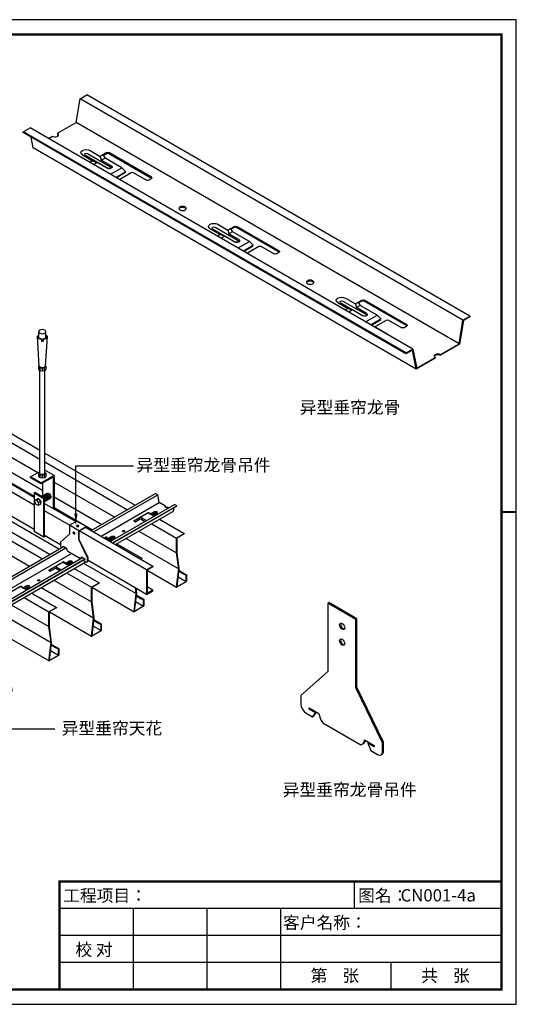
# Model space of a CAD drawing. Units: millimetres. Extents: x -9757 to 88096, y -17837 to 9097.
# Drawn here: x 34836 to 35847, y -8588 to -6586 of the extents above; entities that cross this region are included whole.
import ezdxf
from ezdxf.enums import TextEntityAlignment as Align

# ---------------------------------------------------------------- set-up
doc = ezdxf.new("R2010")
doc.units = ezdxf.units.MM
doc.header["$LTSCALE"] = 1000
for name, color, linetype in [('00铝单板', 3, 'Continuous'), ('01主龙骨', 190, 'Continuous'), ('02副龙骨', 134, 'Continuous'), ('04吊杆', 55, 'Continuous'), ('05吊件', 6, 'Continuous'), ('06紧固件', 3, 'Continuous'), ('mark', 3, 'Continuous'), ('PP文本', 30, 'Continuous')]:
    doc.layers.add(name, color=color, linetype=linetype)
doc.styles.add('HZ', font='txt')
doc.styles.get("Standard").update_dxf_attribs({"font": 'romans.shx', "width": 0.7})
doc.dimstyles.new('UNIT2X10', dxfattribs={"dimscale": 10, "dimtxt": 2.5, "dimasz": 2, "dimexe": 1.5, "dimexo": 1, "dimgap": 0.5, "dimtad": 1, "dimdec": 0, "dimdsep": 46, "dimtxsty": 'Standard', "dimcen": 0, "dimclrd": 256, "dimclre": 256, "dimclrt": 7, "dimadec": 1, "dimazin": 0, "dimtfac": 1, "dimtdec": 0, "dimtofl": 0, "dimtmove": 0, "dimatfit": 3, "dimfxl": 1, "dimarcsym": 0})

# ---------------------------------------------------------------- blocks, each defined once
blk = doc.blocks.new('奥铝A4')
at = {"layer": 'mark', "lineweight": 40}
blk.add_line((275.38, 100.14), (272.52, 100.14), dxfattribs=at)
at = {"layer": 'mark', "ltscale": 6}
for p, q in [((182.38, 25), (182.38, 3)), ((242.38, 25), (242.38, 19.5)), ((272.38, 19.5), (182.38, 19.5)), ((197.38, 19.5), (197.38, 3)), ((212.38, 19.5), (212.38, 3)), ((227.38, 19.5), (227.38, 3)), ((272.38, 14), (182.38, 14)), ((272.38, 8.5), (182.38, 8.5)), ((249.88, 3), (249.88, 8.5))]:
    blk.add_line(p, q, dxfattribs=at)
blk.add_lwpolyline([(0, 0), (275.38, 0), (275.38, 200.29), (0, 200.29)], close=True, dxfattribs=at)
at = {"layer": 'mark', "color": 1, "const_width": 0.5}
blk.add_lwpolyline([(6, 3), (272.38, 3), (272.38, 197.29), (6, 197.29)], close=True, dxfattribs=at)
blk.add_lwpolyline([(272.38, 25), (182.38, 25), (182.38, 3)], dxfattribs=at)
at = {"layer": 'PP文本', "color": 4, "style": 'HZ'}
for s, p in [('工程项目：', (183.14, 20.87)), ('图名：', (243.17, 20.86)), ('客户名称：', (227.89, 15.36)), ('校 对', (185.62, 9.86))]:
    blk.add_text(s, height=2.5, dxfattribs=at).set_placement(p)
for s, p in [('第    张', (238.45, 4.6)), ('共    张', (260.95, 4.6))]:
    blk.add_text(s, height=2.5, dxfattribs=at).set_placement(p, align=Align.CENTER)
at = {"layer": 'PP文本', "color": 7, "style": 'HZ'}
for tag, p in [('工程项目', (199.11, 20.92)), ('安装节点图', (251.82, 20.92)), ('客户名称', (243.96, 15.42))]:
    blk.add_attdef(tag, p, '', height=2.5, dxfattribs=at)
for tag, p in [('绘设', (205.02, 15.42)), ('1', (238.53, 4.44)), ('1', (261.1, 4.44))]:
    blk.add_attdef(tag, text='', height=2.5, dxfattribs=at).set_placement(p, align=Align.CENTER)
at = {"layer": 'PP文本', "color": 7, "style": 'HZ', "width": 0.773494}
blk.add_attdef('2011-05-22', text='', height=2.5, dxfattribs=at).set_placement((213.26, 15.12), (226.64, 15.12), align=Align.FIT)
blk = doc.blocks.new('A4图框')
blk.add_blockref('奥铝A4', (0, 0))

msp = doc.modelspace()

# ---------------------------------------------------------------- linework, layer by layer
at = {"layer": '00铝单板', "extrusion": (-3.12e-13, 0.816497, 0.57735)}
for p, q in [((34427.41, -7201.81), (34877.11, -7461.44)), ((34385.84, -7225.81), (34872.86, -7506.99)), ((34411.82, -7210.81), (34877.11, -7479.44)), ((34359.86, -7240.81), (34882.44, -7542.52)), ((34340.8, -7251.81), (34865.12, -7554.52)), ((34254.2, -7301.81), (34897.66, -7673.31)), ((34273.25, -7290.81), (34916.71, -7662.31)), ((34212.63, -7325.81), (34856.09, -7697.31)), ((34238.61, -7310.81), (34882.07, -7682.31)), ((34886.91, -7467.1), (35070.86, -7573.31)), ((34886.91, -7485.1), (35055.28, -7582.31)), ((34905.82, -7526.02), (35029.29, -7597.31)), ((34905.82, -7556.02), (35003.31, -7612.31)), ((34905.82, -7578.02), (34984.26, -7623.31)), ((35097.73, -7588.82), (35109.48, -7595.6)), ((35082.14, -7597.82), (35093.89, -7604.6)), ((35104.64, -7610.81), (35155.29, -7640.05)), ((35120.23, -7601.81), (35170.88, -7631.05)), ((35078.66, -7625.81), (35155.29, -7670.05)), ((35011.13, -7638.82), (35022.88, -7645.6)), ((35052.68, -7640.81), (35159.62, -7702.55)), ((35155.29, -7640.05), (35170.88, -7631.05)), ((35155.29, -7670.05), (35155.29, -7640.05)), ((35170.88, -7631.65), (35155.81, -7640.35)), ((35155.81, -7640.35), (35155.81, -7669.71)), ((35170.88, -7631.05), (35170.88, -7631.65)), ((35033.62, -7651.81), (35084.28, -7681.05)), ((35159.62, -7702.55), (35155.29, -7670.05)), ((35155.81, -7669.71), (35160.14, -7702.18)), ((34924.52, -7688.82), (34936.27, -7695.6)), ((34966.07, -7690.81), (35073.02, -7752.55)), ((35081.74, -7682.52), (35084.28, -7681.05)), ((35084.28, -7681.65), (35082.25, -7682.82)), ((35084.28, -7681.05), (35084.28, -7681.65)), ((34908.93, -7697.82), (34920.69, -7704.6)), ((34931.43, -7710.81), (34982.09, -7740.05)), ((34947.02, -7701.81), (34997.67, -7731.05)), ((35095.6, -7705.22), (35155.48, -7739.79)), ((35155.36, -7739.44), (35159.62, -7702.55)), ((35160.14, -7702.32), (35155.89, -7739.1)), ((35159.56, -7707.35), (35171.43, -7714.21)), ((35159.65, -7706.56), (35171.74, -7713.55)), ((35159.75, -7705.67), (35175.08, -7714.52)), ((34905.45, -7725.81), (34982.09, -7770.05)), ((35174.78, -7728.8), (35155.79, -7739.76)), ((35155.89, -7739.1), (35174.69, -7728.25)), ((35158.24, -7718.75), (35174.69, -7728.25)), ((35171.43, -7714.21), (35171.74, -7713.55)), ((35174.69, -7715.15), (35171.43, -7714.21)), ((35171.74, -7713.55), (35175.04, -7714.5)), ((35174.69, -7728.25), (35174.69, -7715.15)), ((35175.21, -7714.8), (35175.21, -7728.05)), ((34837.92, -7738.82), (34849.67, -7745.6)), ((34879.47, -7740.81), (34986.42, -7802.55)), ((34982.09, -7740.05), (34997.67, -7731.05)), ((34982.09, -7770.05), (34982.09, -7740.05)), ((34997.67, -7731.65), (34982.6, -7740.35)), ((34982.6, -7740.35), (34982.6, -7769.71)), ((34982.92, -7740.16), (35068.88, -7789.79)), ((34997.67, -7731.05), (34997.67, -7731.65)), ((35073.02, -7752.55), (35071.56, -7741.64)), ((35072.18, -7742), (35073.53, -7752.18)), ((34844.83, -7760.81), (34895.48, -7790.05)), ((34860.42, -7751.81), (34911.07, -7781.05)), ((34986.42, -7802.55), (34982.09, -7770.05)), ((34982.6, -7769.71), (34986.93, -7802.18)), ((35068.76, -7789.44), (35073.02, -7752.55)), ((35073.53, -7752.32), (35069.29, -7789.1)), ((35071.64, -7768.75), (35088.09, -7778.25)), ((35072.95, -7757.35), (35084.83, -7764.21)), ((35073.04, -7756.56), (35085.14, -7763.55)), ((35073.15, -7755.67), (35088.48, -7764.52)), ((35084.83, -7764.21), (35085.14, -7763.55)), ((35088.09, -7765.15), (35084.83, -7764.21)), ((35085.14, -7763.55), (35088.43, -7764.5)), ((35088.09, -7778.25), (35088.09, -7765.15)), ((35088.61, -7764.8), (35088.61, -7778.05)), ((34792.87, -7790.81), (34899.81, -7852.55)), ((34818.85, -7775.81), (34895.48, -7820.05)), ((34895.48, -7790.05), (34911.07, -7781.05)), ((34895.48, -7820.05), (34895.48, -7790.05)), ((34911.07, -7781.65), (34896, -7790.35)), ((34896, -7790.35), (34896, -7819.71)), ((34896.32, -7790.16), (34982.28, -7839.79)), ((34911.07, -7781.05), (34911.07, -7781.65)), ((35088.17, -7778.8), (35069.19, -7789.76)), ((35069.29, -7789.1), (35088.09, -7778.25)), ((34982.16, -7839.44), (34986.42, -7802.55)), ((34986.93, -7802.32), (34982.68, -7839.1)), ((34986.35, -7807.35), (34998.23, -7814.21)), ((34986.44, -7806.56), (34998.54, -7813.55)), ((34986.55, -7805.67), (35001.88, -7814.52)), ((34899.81, -7852.55), (34895.48, -7820.05)), ((34896, -7819.71), (34900.33, -7852.18)), ((35001.57, -7828.8), (34982.58, -7839.76)), ((34982.68, -7839.1), (35001.48, -7828.25)), ((34985.03, -7818.75), (35001.48, -7828.25)), ((34998.23, -7814.21), (34998.54, -7813.55)), ((35001.48, -7815.15), (34998.23, -7814.21)), ((34998.54, -7813.55), (35001.83, -7814.5)), ((35001.48, -7828.25), (35001.48, -7815.15)), ((35002, -7814.8), (35002, -7828.05)), ((34809.72, -7840.16), (34895.68, -7889.79)), ((34895.55, -7889.44), (34899.81, -7852.55)), ((34900.33, -7852.32), (34896.08, -7889.1)), ((34898.43, -7868.75), (34914.88, -7878.25)), ((34899.75, -7857.35), (34911.63, -7864.21)), ((34899.84, -7856.56), (34911.94, -7863.55)), ((34899.94, -7855.67), (34915.27, -7864.52)), ((34911.63, -7864.21), (34911.94, -7863.55)), ((34914.88, -7865.15), (34911.63, -7864.21)), ((34911.94, -7863.55), (34915.23, -7864.5)), ((34914.88, -7878.25), (34914.88, -7865.15)), ((34915.4, -7864.8), (34915.4, -7878.05)), ((34914.97, -7878.8), (34895.98, -7889.76)), ((34896.08, -7889.1), (34914.88, -7878.25))]:
    msp.add_line(p, q, dxfattribs=at)
at = {"layer": '00铝单板'}
for centre, major_axis, start_param, end_param in [((35159.71, -7702.5), (0.306, 0.53), 5.3558901, 5.6396842), ((35174.78, -7728.3), (-0.306, -0.53), 0.7853982, 2.3561945), ((35174.78, -7715.05), (0.306, 0.53), 5.4977871, 6.4250824), ((35155.79, -7739.26), (-0.306, -0.53), 5.3558901, 7.0685835), ((35073.11, -7752.5), (0.306, 0.53), 5.3558901, 5.6396842), ((35088.17, -7765.05), (0.306, 0.53), 5.4977871, 6.4250824), ((35069.19, -7789.26), (-0.306, -0.53), 5.3558901, 7.0685835), ((35088.17, -7778.3), (-0.306, -0.53), 0.7853982, 2.3561945), ((34986.5, -7802.5), (0.306, 0.53), 5.3558901, 5.6396842), ((35001.57, -7828.3), (-0.306, -0.53), 0.7853982, 2.3561945), ((35001.57, -7815.05), (0.306, 0.53), 5.4977871, 6.4250824), ((34982.58, -7839.26), (-0.306, -0.53), 5.3558901, 7.0685835), ((34899.9, -7852.5), (0.306, 0.53), 5.3558901, 5.6396842), ((34914.97, -7865.05), (0.306, 0.53), 5.4977871, 6.4250824), ((34895.98, -7889.26), (-0.306, -0.53), 5.3558901, 7.0685835), ((34914.97, -7878.3), (-0.306, -0.53), 0.7853982, 2.3561945)]:
    msp.add_ellipse(centre, major_axis=major_axis, ratio=0.5773503, start_param=start_param, end_param=end_param, dxfattribs=at)
at = {"layer": '01主龙骨', "ltscale": 60}
for p, q in [((34865.12, -7557.45), (34206.62, -7177.27)), ((34206.62, -7192.27), (34865.12, -7572.45)), ((34865.12, -7622.45), (34206.62, -7242.27)), ((34886.77, -7569.95), (34950.07, -7606.5)), ((34937.08, -7614), (34886.77, -7584.95)), ((35094.3, -7704.77), (34956.82, -7625.4)), ((34969.81, -7617.9), (35107.29, -7697.27)), ((34918.89, -7653.5), (34886.77, -7634.95)), ((35094.3, -7754.77), (34975.01, -7685.9)), ((35094.3, -7704.77), (35107.29, -7697.27)), ((35094.3, -7704.77), (35094.3, -7754.77)), ((35107.29, -7698.47), (35095.53, -7705.26)), ((35095.53, -7705.26), (35095.53, -7752.86)), ((35107.29, -7697.27), (35107.29, -7698.47)), ((35107.29, -7697.27), (35107.29, -7698.27)), ((35094.3, -7754.77), (35107.29, -7747.27)), ((35107.29, -7746.07), (35095.53, -7739.28)), ((35107.29, -7746.07), (35095.53, -7752.86)), ((35107.29, -7747.27), (35107.29, -7746.07))]:
    msp.add_line(p, q, dxfattribs=at)
at = {"layer": '02副龙骨', "extrusion": (3.12e-13, 0.816497, 0.57735)}
for p, q in [((34950.93, -6794.69), (34958.72, -6746.69)), ((34958.72, -6746.69), (34972.78, -6738.57)), ((35738.15, -7196.69), (34958.72, -6746.69)), ((35752.2, -7188.57), (34972.78, -6738.57)), ((34842.87, -6813.57), (34856.93, -6805.46)), ((35636.35, -7255.46), (34856.93, -6805.46)), ((34913.02, -6816.57), (34950.93, -6794.69)), ((35730.35, -7244.69), (34950.93, -6794.69)), ((34842.87, -6815.07), (34842.87, -6813.57)), ((35622.3, -7263.57), (34842.87, -6813.57)), ((35622.3, -7265.07), (34842.87, -6815.07)), ((34863.66, -6846.57), (34859.25, -6824.53)), ((34894.6, -6827.21), (34902.63, -6822.57)), ((34913.02, -6816.57), (34913.02, -6818.07)), ((35643.08, -7296.57), (34863.66, -6846.57)), ((35013.57, -6856.02), (35000.06, -6863.82)), ((35006.01, -6861.88), (35013.57, -6857.52)), ((35104.5, -6906.12), (35017.72, -6856.02)), ((35017.72, -6857.52), (35104.5, -6907.62)), ((34984.47, -6872.82), (34979.04, -6875.96)), ((35020.61, -6899.96), (35043.71, -6886.62)), ((35041.11, -6909.12), (35062.93, -6896.52)), ((35067.09, -6896.52), (35094.11, -6912.12)), ((35098.26, -6912.12), (35104.5, -6908.52)), ((35040.25, -6910.32), (35040.25, -6911.29)), ((35273.38, -7006.02), (35259.87, -7013.82)), ((35265.82, -7011.88), (35273.38, -7007.52)), ((35364.31, -7056.12), (35277.53, -7006.02)), ((35277.53, -7007.52), (35364.31, -7057.62)), ((35244.28, -7022.82), (35238.85, -7025.96)), ((35280.42, -7049.96), (35303.51, -7036.62)), ((35300.91, -7059.12), (35322.74, -7046.52)), ((35326.9, -7046.52), (35353.92, -7062.12)), ((35300.05, -7060.32), (35300.05, -7061.29)), ((35358.07, -7062.12), (35364.31, -7058.52)), ((35533.18, -7156.02), (35519.67, -7163.82)), ((35525.63, -7161.88), (35533.18, -7157.52)), ((35624.12, -7206.12), (35537.34, -7156.02)), ((35537.34, -7157.52), (35624.12, -7207.62)), ((35504.08, -7172.82), (35498.65, -7175.96)), ((35540.22, -7199.96), (35563.32, -7186.62)), ((35738.15, -7196.69), (35752.2, -7188.57)), ((35752.2, -7190.07), (35739.21, -7197.57)), ((35752.2, -7188.57), (35752.2, -7190.07)), ((35560.72, -7209.12), (35582.55, -7196.52)), ((35586.7, -7196.52), (35613.72, -7212.12)), ((35617.88, -7212.12), (35624.12, -7208.52)), ((35730.35, -7244.69), (35738.15, -7196.69)), ((35739.21, -7197.57), (35731.42, -7245.57)), ((35559.86, -7210.32), (35559.86, -7211.29)), ((35587.74, -7227.12), (35560.72, -7211.52)), ((35692.44, -7266.57), (35730.35, -7244.69)), ((35731.42, -7245.57), (35692.44, -7268.07)), ((35622.3, -7263.57), (35636.35, -7255.46)), ((35635.29, -7257.57), (35622.3, -7265.07)), ((35622.3, -7265.07), (35622.3, -7263.57)), ((35643.08, -7296.57), (35635.29, -7257.57)), ((35636.35, -7255.46), (35644.15, -7294.46)), ((35692.44, -7268.07), (35692.44, -7266.57)), ((35682.05, -7274.07), (35643.08, -7296.57)), ((35644.15, -7294.46), (35682.05, -7272.57)), ((35682.05, -7272.57), (35682.05, -7274.07))]:
    msp.add_line(p, q, dxfattribs=at)
at = {"layer": '02副龙骨', "ltscale": 60}
for p, q in [((34963.68, -6860.82), (34984.47, -6872.82)), ((34968.88, -6860.82), (35015.65, -6887.82)), ((34974.08, -6857.82), (35020.84, -6884.82)), ((34979.27, -6851.82), (35000.06, -6863.82)), ((35000.06, -6863.82), (35002.12, -6871.31)), ((35009.66, -6866.96), (35002.12, -6871.31)), ((35005.25, -6860.82), (35009.66, -6866.96)), ((35043.71, -6886.62), (35009.66, -6866.96)), ((35013.57, -6857.52), (35013.57, -6856.02)), ((35017.72, -6857.52), (35017.72, -6856.02)), ((34984.47, -6872.82), (34993.81, -6876.11)), ((34993.81, -6876.11), (34986.56, -6880.3)), ((35014.09, -6887.82), (34993.81, -6876.11)), ((35022.4, -6883.02), (35002.12, -6871.31)), ((35050.49, -6893.41), (35043.71, -6886.62)), ((35050.4, -6895.51), (35031.66, -6906.34)), ((35049.94, -6897.25), (35032.93, -6907.07)), ((35050.55, -6896.53), (35051.01, -6894.79)), ((35104.5, -6907.62), (35104.5, -6906.12)), ((35233.88, -7007.82), (35280.65, -7034.82)), ((35239.08, -7001.82), (35259.87, -7013.82)), ((35273.38, -7007.52), (35273.38, -7006.02)), ((35277.53, -7007.52), (35277.53, -7006.02)), ((35223.49, -7010.82), (35244.28, -7022.82)), ((35228.69, -7010.82), (35275.45, -7037.82)), ((35244.28, -7022.82), (35253.62, -7026.11)), ((35253.62, -7026.11), (35246.37, -7030.3)), ((35273.89, -7037.82), (35253.62, -7026.11)), ((35259.87, -7013.82), (35261.93, -7021.31)), ((35269.46, -7016.96), (35261.93, -7021.31)), ((35282.21, -7033.02), (35261.93, -7021.31)), ((35265.06, -7010.82), (35269.46, -7016.96)), ((35303.51, -7036.62), (35269.46, -7016.96)), ((35310.21, -7045.51), (35291.47, -7056.34)), ((35309.75, -7047.25), (35292.74, -7057.07)), ((35310.3, -7043.41), (35303.51, -7036.62)), ((35310.36, -7046.53), (35310.82, -7044.79)), ((35364.31, -7057.62), (35364.31, -7056.12)), ((35483.3, -7160.82), (35504.08, -7172.82)), ((35488.5, -7160.82), (35535.26, -7187.82)), ((35493.69, -7157.82), (35540.46, -7184.82)), ((35498.89, -7151.82), (35519.67, -7163.82)), ((35519.67, -7163.82), (35521.74, -7171.31)), ((35529.27, -7166.96), (35521.74, -7171.31)), ((35524.87, -7160.82), (35529.27, -7166.96)), ((35563.32, -7186.62), (35529.27, -7166.96)), ((35533.18, -7157.52), (35533.18, -7156.02)), ((35537.34, -7157.52), (35537.34, -7156.02)), ((35504.08, -7172.82), (35513.42, -7176.11)), ((35513.42, -7176.11), (35506.17, -7180.3)), ((35533.7, -7187.82), (35513.42, -7176.11)), ((35542.02, -7183.02), (35521.74, -7171.31)), ((35570.11, -7193.41), (35563.32, -7186.62)), ((35570.02, -7195.51), (35551.27, -7206.34)), ((35569.55, -7197.25), (35552.55, -7207.07)), ((35570.16, -7196.53), (35570.63, -7194.79)), ((35624.12, -7207.62), (35624.12, -7206.12)), ((35101.71, -7590), (35101.14, -7590.79)), ((35110.37, -7587), (35103.44, -7591)), ((35112.1, -7589), (35105.07, -7593.06)), ((35113.84, -7590), (35106.8, -7594.06)), ((35115.57, -7590), (35108.64, -7594)), ((35103.44, -7591), (35103.18, -7591.96)), ((35108.64, -7594), (35107.44, -7594.42)), ((35015.11, -7640), (35014.54, -7640.79)), ((35016.84, -7641), (35016.57, -7641.96)), ((35023.77, -7637), (35016.84, -7641)), ((35025.5, -7639), (35018.47, -7643.06)), ((35027.23, -7640), (35020.2, -7644.06)), ((35022.04, -7644), (35020.83, -7644.42)), ((35028.96, -7640), (35022.04, -7644)), ((34928.51, -7690), (34927.94, -7690.79)), ((34937.17, -7687), (34930.24, -7691)), ((34938.9, -7689), (34931.87, -7693.06)), ((34940.63, -7690), (34933.6, -7694.06)), ((34942.36, -7690), (34935.43, -7694)), ((34930.24, -7691), (34929.97, -7691.96)), ((34935.43, -7694), (34934.23, -7694.42)), ((34841.9, -7740), (34841.34, -7740.79)), ((34843.64, -7741), (34843.37, -7741.96)), ((34850.56, -7737), (34843.64, -7741)), ((34852.3, -7739), (34845.26, -7743.06)), ((34854.03, -7740), (34847, -7744.06)), ((34848.83, -7744), (34847.63, -7744.42)), ((34855.76, -7740), (34848.83, -7744))]:
    msp.add_line(p, q, dxfattribs=at)
at = {"layer": '02副龙骨', "extrusion": (-3.12e-13, 0.816497, 0.57735)}
for p, q in [((34981.72, -7624.77), (35112.54, -7549.25)), ((35117.22, -7551.95), (35112.54, -7549.25)), ((34986.41, -7627.48), (35117.22, -7551.95)), ((35001.56, -7636.23), (35119.82, -7567.95)), ((35119.82, -7567.95), (35117.22, -7551.95)), ((35132.45, -7575.25), (35119.82, -7567.95)), ((35020.34, -7647.07), (35151.15, -7571.54)), ((35025.02, -7649.77), (35155.84, -7574.25)), ((35025.45, -7650.02), (35155.84, -7574.75)), ((35031.08, -7653.27), (35148.91, -7585.25)), ((35068.63, -7605.1), (35097.55, -7588.4)), ((35097.55, -7588.9), (35068.63, -7605.6)), ((35098.94, -7588.4), (35103.44, -7591)), ((35101.46, -7590.35), (35098.94, -7588.9)), ((35132.45, -7575.25), (35132.45, -7575.75)), ((35138.6, -7578.79), (35135.92, -7577.25)), ((35148.91, -7585.25), (35150.38, -7577.9)), ((35155.84, -7574.25), (35151.15, -7571.54)), ((35155.84, -7574.75), (35155.84, -7574.25)), ((35070.71, -7607.1), (35068.63, -7605.9)), ((35081.23, -7601.82), (35072.09, -7607.1)), ((35080.75, -7612.1), (35089.89, -7606.82)), ((35089.89, -7606.02), (35082.62, -7601.82)), ((35090.18, -7606.42), (35090.18, -7606.74)), ((35108.64, -7594), (35110.45, -7595.04)), ((35008.13, -7640.02), (35010.95, -7638.4)), ((35010.95, -7638.9), (35008.57, -7640.27)), ((35012.34, -7638.4), (35016.84, -7641)), ((35014.86, -7640.35), (35012.34, -7638.9)), ((35022.04, -7644), (35023.85, -7645.04)), ((34202.3, -8074.77), (34925.43, -7657.27)), ((34206.98, -8077.48), (34930.11, -7659.98)), ((34222.14, -8086.23), (34941.11, -7671.13)), ((34240.91, -8097.07), (34964.04, -7679.57)), ((34245.6, -8099.77), (34968.69, -7682.3)), ((34246.03, -8100.02), (34968.69, -7682.8)), ((34251.66, -8103.27), (34970.63, -7688.17)), ((34895.42, -7705.1), (34924.35, -7688.4)), ((34924.35, -7688.9), (34895.42, -7705.6)), ((34925.73, -7688.4), (34930.24, -7691)), ((34928.25, -7690.35), (34925.73, -7688.9)), ((34897.5, -7707.1), (34895.42, -7705.9)), ((34908.03, -7701.82), (34898.89, -7707.1)), ((34907.55, -7712.1), (34916.69, -7706.82)), ((34916.69, -7706.02), (34909.41, -7701.82)), ((34916.98, -7706.42), (34916.98, -7706.74)), ((34935.43, -7694), (34937.24, -7695.04)), ((34808.82, -7755.1), (34837.75, -7738.4)), ((34837.75, -7738.9), (34808.82, -7755.6)), ((34839.13, -7738.4), (34843.64, -7741)), ((34841.65, -7740.35), (34839.13, -7738.9)), ((34848.83, -7744), (34850.64, -7745.04))]:
    msp.add_line(p, q, dxfattribs=at)
at = {"layer": '02副龙骨', "extrusion": (-1.42941e-13, 2.85882e-13, -1)}
for centre, major_axis, ratio, start_param, end_param in [((34907.83, -6819.57), (-6.29, 0), 0.8444592, 2.5418955, 5.6834881), ((34907.83, -6821.07), (-6.29, 0), 0.8444592, 2.5418955, 3.0000221), ((35167.63, -6971.07), (-7.35, 0), 0.5773503, 0.1777106, 2.9638821), ((35427.44, -7121.07), (-7.35, 0), 0.5773503, 0.1777106, 2.9638821), ((35687.25, -7269.57), (-7.35, 0), 0.5773503, 5.4977871, 8.6393798), ((35687.25, -7271.07), (-7.35, 0), 0.5773503, 0.1777106, 2.3561945)]:
    msp.add_ellipse(centre, major_axis=major_axis, ratio=ratio, start_param=start_param, end_param=end_param, dxfattribs=at)
at = {"layer": '02副龙骨', "ltscale": 60, "extrusion": (0, 0, -1)}
for centre, major_axis, start_param, end_param in [((34971.48, -6856.32), (11.02, 0), 2.3561945, 5.4977871), ((34971.48, -6859.32), (3.67, 0), 2.3561945, 5.4977871), ((35018.24, -6885.42), (5.88, 0), 5.4977871, 8.6393798), ((35018.24, -6886.32), (3.67, 0), 5.4977871, 8.6393798), ((35047.71, -6895.77), (2.84, -0.76), 6.2831853, 6.8127133), ((35048.18, -6894.03), (2.84, -0.76), 5.4977871, 6.8127133), ((35231.29, -7006.32), (11.02, 0), 2.3561945, 5.4977871), ((35231.29, -7009.32), (3.67, 0), 2.3561945, 5.4977871), ((35278.05, -7035.42), (5.88, 0), 5.4977871, 8.6393798), ((35278.05, -7036.32), (3.67, 0), 5.4977871, 8.6393798), ((35307.52, -7045.77), (2.84, -0.76), 6.2831853, 6.8127133), ((35307.98, -7044.03), (2.84, -0.76), 5.4977871, 6.8127133), ((35491.09, -7156.32), (11.02, 0), 2.3561945, 5.4977871), ((35491.09, -7159.32), (3.67, 0), 2.3561945, 5.4977871), ((35537.86, -7185.42), (5.88, 0), 5.4977871, 8.6393798), ((35537.86, -7186.32), (3.67, 0), 5.4977871, 8.6393798), ((35567.32, -7195.77), (2.84, -0.76), 6.2831853, 6.8127133), ((35567.79, -7194.03), (2.84, -0.76), 5.4977871, 6.8127133)]:
    msp.add_ellipse(centre, major_axis=major_axis, ratio=0.5773503, start_param=start_param, end_param=end_param, dxfattribs=at)
at = {"layer": '02副龙骨', "extrusion": (-1.43163e-13, 2.85966e-13, -1)}
for centre, major_axis, start_param, end_param in [((35015.65, -6857.22), (-2.94, 0), 0.7853982, 2.3561945), ((35015.65, -6858.72), (2.94, 0), 3.9269908, 5.4977871), ((35275.45, -7007.22), (-2.94, 0), 0.7853982, 2.3561945), ((35275.45, -7008.72), (2.94, 0), 3.9269908, 5.4977871), ((35535.26, -7157.22), (-2.94, 0), 0.7853982, 2.3561945), ((35535.26, -7158.72), (2.94, 0), 3.9269908, 5.4977871)]:
    msp.add_ellipse(centre, major_axis=major_axis, ratio=0.5773503, start_param=start_param, end_param=end_param, dxfattribs=at)
at = {"layer": '02副龙骨', "extrusion": (-1.43052e-13, 2.85799e-13, -1)}
for centre in [(35043.19, -6910.32), (35302.99, -7060.32), (35562.8, -7210.32)]:
    msp.add_ellipse(centre, major_axis=(-2.94, 0), ratio=0.5773503, start_param=5.4977871, end_param=7.0685835, dxfattribs=at)
at = {"layer": '02副龙骨', "extrusion": (-1.43052e-13, 2.86438e-13, -1)}
for centre, start_param, end_param in [((35065.01, -6897.72), 3.9269908, 5.4977871), ((35096.19, -6910.92), 0.7853982, 2.3561945), ((35324.82, -7047.72), 3.9269908, 5.4977871), ((35355.99, -7060.92), 0.7853982, 2.3561945), ((35584.62, -7197.72), 3.9269908, 5.4977871), ((35615.8, -7210.92), 0.7853982, 2.3561945)]:
    msp.add_ellipse(centre, major_axis=(2.94, 0), ratio=0.5773503, start_param=start_param, end_param=end_param, dxfattribs=at)
at = {"layer": '02副龙骨', "extrusion": (-1.42997e-13, 2.86049e-13, -1)}
for centre, end_param in [((35102.42, -6907.32), 7.0685835), ((35102.42, -6908.82), 5.8254232), ((35362.23, -7057.32), 7.0685835), ((35362.23, -7058.82), 5.8254232), ((35622.04, -7207.32), 7.0685835), ((35622.04, -7208.82), 5.8254232), ((35585.66, -7228.32), 5.9769581)]:
    msp.add_ellipse(centre, major_axis=(2.94, 0), ratio=0.5773503, start_param=5.4977871, end_param=end_param, dxfattribs=at)
at = {"layer": '02副龙骨', "extrusion": (-1.42941e-13, 2.85882e-13, -1)}
for centre in [(35167.63, -6969.57), (35427.44, -7119.57)]:
    msp.add_ellipse(centre, major_axis=(-7.35, 0), ratio=0.5773503, dxfattribs=at)
at = {"layer": '02副龙骨'}
for centre, major_axis, start_param, end_param in [((35098.25, -7588.8), (0.98, 0), 0.7853982, 2.3561945), ((35098.25, -7589.3), (-0.98, 0), 3.9269908, 5.4977871), ((35134.19, -7576.25), (2.45, 0), 2.3561945, 5.4977871), ((35134.19, -7576.75), (2.45, 0), 2.3561945, 2.9638821), ((35069.32, -7605.5), (-0.98, 0), 5.4977871, 7.0685835), ((35069.32, -7606), (-0.98, 0), 5.4977871, 5.8254232), ((35071.4, -7606.7), (-0.98, 0), 0.7853982, 2.3561945), ((35081.93, -7602.22), (0.98, 0), 0.7853982, 2.3561945), ((35089.2, -7606.42), (-0.98, 0), 2.3561945, 3.9269908), ((35047.58, -7626.75), (2.45, 0), 0.1777106, 2.9638821), ((35081.45, -7612.5), (-0.98, 0), 5.4977871, 5.9769581), ((35011.64, -7638.8), (0.98, 0), 0.7853982, 2.3561945), ((35011.64, -7639.3), (-0.98, 0), 3.9269908, 5.4977871), ((34925.04, -7688.8), (0.98, 0), 0.7853982, 2.3561945), ((34925.04, -7689.3), (-0.98, 0), 3.9269908, 5.4977871), ((34896.12, -7705.5), (-0.98, 0), 5.4977871, 7.0685835), ((34896.12, -7706), (-0.98, 0), 5.4977871, 5.8254232), ((34898.2, -7706.7), (-0.98, 0), 0.7853982, 2.3561945), ((34908.72, -7702.22), (0.98, 0), 0.7853982, 2.3561945), ((34916, -7706.42), (-0.98, 0), 2.3561945, 3.9269908), ((34874.38, -7726.75), (2.45, 0), 0.1777106, 2.9638821), ((34908.24, -7712.5), (-0.98, 0), 5.4977871, 5.9769581), ((34838.44, -7738.8), (0.98, 0), 0.7853982, 2.3561945), ((34838.44, -7739.3), (-0.98, 0), 3.9269908, 5.4977871)]:
    msp.add_ellipse(centre, major_axis=major_axis, ratio=0.5773503, start_param=start_param, end_param=end_param, dxfattribs=at)
at = {"layer": '02副龙骨', "ltscale": 60}
for centre, major_axis in [((35112.97, -7588.5), (-3.67, 0)), ((35112.97, -7589.5), (-1.22, 0)), ((35026.37, -7638.5), (-3.67, 0)), ((35026.37, -7639.5), (-1.22, 0)), ((34939.76, -7688.5), (-3.67, 0)), ((34939.76, -7689.5), (-1.22, 0)), ((34853.16, -7738.5), (-3.67, 0)), ((34853.16, -7739.5), (-1.22, 0))]:
    msp.add_ellipse(centre, major_axis=major_axis, ratio=0.5773503, start_param=2.3561945, end_param=5.4977871, dxfattribs=at)
at = {"layer": '02副龙骨'}
for centre in [(35047.58, -7626.25), (34874.38, -7726.25)]:
    msp.add_ellipse(centre, major_axis=(2.45, 0), ratio=0.5773503, dxfattribs=at)
at = {"layer": '04吊杆', "ltscale": 60}
for p, q in [((34875.89, -7290.2), (34872.21, -7230.2)), ((34874.66, -7232.75), (34874.66, -7220.2)), ((34891.81, -7230.2), (34888.13, -7290.2)), ((34889.36, -7232.75), (34889.36, -7220.2)), ((34881.18, -7235.13), (34880.11, -7235.75)), ((34880.11, -7235.75), (34880.11, -7240.48)), ((34881.18, -7239.85), (34880.11, -7240.48)), ((34881.18, -7235.13), (34881.18, -7239.85)), ((34882.84, -7235.13), (34882.84, -7239.85)), ((34882.84, -7235.13), (34883.91, -7235.75)), ((34882.84, -7239.85), (34883.91, -7240.48)), ((34883.91, -7235.75), (34883.91, -7240.48)), ((34874.66, -7290.2), (34875.8, -7288.86)), ((34874.66, -7290.2), (34877.5, -7293.55)), ((34874.66, -7296.2), (34874.66, -7290.2)), ((34886.52, -7293.55), (34889.36, -7290.2)), ((34889.36, -7290.2), (34888.22, -7288.86)), ((34889.36, -7290.2), (34889.36, -7296.2)), ((34877.5, -7299.55), (34874.66, -7296.2)), ((34877.11, -7507.98), (34877.11, -7299.1)), ((34877.5, -7299.55), (34877.5, -7293.55)), ((34877.5, -7293.55), (34882.01, -7294.45)), ((34882.01, -7300.45), (34877.5, -7299.55)), ((34882.01, -7294.45), (34886.52, -7293.55)), ((34882.01, -7294.45), (34882.01, -7300.45)), ((34886.52, -7299.55), (34882.01, -7300.45)), ((34886.52, -7299.55), (34886.52, -7293.55)), ((34889.36, -7296.2), (34886.52, -7299.55)), ((34886.91, -7507.98), (34886.91, -7299.1)), ((34874.66, -7508.08), (34877.11, -7505.19)), ((34874.66, -7508.08), (34877.5, -7511.43)), ((34874.66, -7514.08), (34874.66, -7508.08)), ((34886.52, -7511.43), (34889.36, -7508.08)), ((34889.36, -7508.08), (34886.91, -7505.19)), ((34889.36, -7508.08), (34889.36, -7514.08)), ((34877.5, -7517.43), (34874.66, -7514.08)), ((34877.5, -7517.43), (34877.5, -7511.43)), ((34877.5, -7511.43), (34882.01, -7512.32)), ((34882.01, -7518.32), (34877.5, -7517.43)), ((34882.01, -7512.32), (34886.52, -7511.43)), ((34882.01, -7512.32), (34882.01, -7518.32)), ((34886.52, -7517.43), (34882.01, -7518.32)), ((34886.52, -7517.43), (34886.52, -7511.43)), ((34889.36, -7514.08), (34886.52, -7517.43))]:
    msp.add_line(p, q, dxfattribs=at)
at = {"layer": '04吊杆', "ltscale": 60, "extrusion": (0, 0, -1)}
for centre, major_axis, start_param, end_param in [((34882.01, -7230.2), (9.8, 0), 1.7663661, 3.8643269), ((34882.01, -7230.2), (-8.57, 0), -1.4742849, 0.5410995), ((34882.01, -7230.2), (8.57, 0), -0.5410995, 1.4742849), ((34882.01, -7230.2), (-9.8, 0), 2.4188584, 4.5168192), ((34882.01, -7290.2), (-6.12, 0), 3.1415927, 6.2831853), ((34882.01, -7507.98), (-4.9, 0), 3.1415927, 6.2831853)]:
    msp.add_ellipse(centre, major_axis=major_axis, ratio=0.5773503, start_param=start_param, end_param=end_param, dxfattribs=at)
msp.add_ellipse((34882.01, -7220.2), major_axis=(7.35, 0), ratio=0.5773503, dxfattribs=at)
at = {"layer": '05吊件', "ltscale": 60}
for p, q in [((34858.19, -7515.45), (34877.11, -7504.53)), ((34905.82, -7512.95), (34886.91, -7502.03)), ((34858.19, -7517.45), (34858.19, -7515.45)), ((34879.84, -7527.95), (34858.19, -7515.45)), ((34879.84, -7529.95), (34858.19, -7517.45)), ((34905.82, -7512.95), (34879.84, -7527.95)), ((34904.09, -7515.95), (34879.84, -7529.95)), ((34879.84, -7529.95), (34879.84, -7527.95)), ((34882.44, -7528.45), (34882.44, -7554.24)), ((34904.09, -7515.95), (34904.09, -7579.95)), ((34905.82, -7512.95), (34905.82, -7580.95)), ((34865.12, -7548.45), (34866.85, -7547.45)), ((34865.12, -7548.45), (34865.12, -7626.45)), ((34885.04, -7559.95), (34865.12, -7548.45)), ((34886.77, -7558.95), (34866.85, -7547.45)), ((34886.77, -7558.95), (34885.04, -7559.95)), ((34885.04, -7637.95), (34885.04, -7559.95)), ((34886.77, -7634.95), (34886.77, -7558.95)), ((34937.08, -7614), (34951.89, -7605.45)), ((34970.94, -7616.45), (34951.89, -7605.45)), ((34885.04, -7637.95), (34865.12, -7626.45)), ((34956.13, -7625), (34937.08, -7614)), ((34956.13, -7625), (34970.94, -7616.45)), ((34956.82, -7625.4), (34970.25, -7617.65)), ((34970.25, -7617.65), (34970.25, -7618.15)), ((34970.94, -7616.45), (34970.94, -7618.55)), ((34888.5, -7635.95), (34885.04, -7637.95))]:
    msp.add_line(p, q, dxfattribs=at)
at = {"layer": '05吊件', "extrusion": (-7.99361e-15, 0.816497, 0.57735)}
for p, q in [((34937.08, -7614), (34937.08, -7632.05)), ((34956.13, -7643.05), (34956.13, -7625)), ((34956.82, -7642.65), (34956.82, -7625.4)), ((34937.08, -7632.05), (34918.89, -7648.44)), ((34918.89, -7648.44), (34918.89, -7654.3)), ((34956.13, -7643.05), (34956.82, -7642.65)), ((34974.32, -7680.44), (34956.13, -7643.05)), ((34975.01, -7680.04), (34956.82, -7642.65)), ((34924.52, -7656.75), (34931.16, -7660.58)), ((34924.52, -7657.55), (34924.52, -7656.75)), ((34924.52, -7657.55), (34925.21, -7657.15)), ((34924.74, -7657.67), (34924.52, -7657.55)), ((34933.76, -7666.88), (34959.45, -7681.71)), ((34960.53, -7681.38), (34961.23, -7680.98)), ((34962.04, -7678.41), (34968.69, -7682.25)), ((34965.87, -7684.42), (34966.37, -7685.71)), ((34966.37, -7685.71), (34970.85, -7688.3)), ((34968.69, -7683.05), (34968.47, -7682.92)), ((34968.69, -7682.25), (34968.69, -7683.05)), ((34973.3, -7688.54), (34973.99, -7688.14)), ((34974.32, -7680.44), (34975.01, -7680.04)), ((34974.32, -7686.3), (34974.32, -7680.44)), ((34975.01, -7685.9), (34975.01, -7680.04)), ((35462.98, -7772.64), (35465.06, -7771.44)), ((35520.14, -7805.64), (35462.98, -7772.64)), ((35462.98, -7772.64), (35462.98, -7911.4)), ((35522.21, -7804.44), (35465.06, -7771.44)), ((35520.14, -7805.64), (35522.21, -7804.44)), ((35520.14, -7944.4), (35520.14, -7805.64)), ((35522.21, -7943.2), (35522.21, -7804.44)), ((35462.98, -7911.4), (35408.42, -7960.55)), ((35520.14, -7944.4), (35522.21, -7943.2)), ((35574.7, -8056.55), (35520.14, -7944.4)), ((35576.77, -8055.35), (35522.21, -7943.2)), ((35408.42, -7960.55), (35408.42, -7978.14)), ((35425.31, -7987.89), (35425.31, -7985.49)), ((35425.31, -7985.49), (35445.23, -7996.99)), ((35425.31, -7987.89), (35427.38, -7986.69)), ((35438.24, -7995.36), (35425.31, -7987.89)), ((35418.81, -7996.14), (35432.24, -8003.89)), ((35432.24, -8003.89), (35438.24, -7995.36)), ((35432.24, -8003.89), (35434.32, -8002.69)), ((35434.32, -8002.69), (35440.32, -7994.16)), ((35438.24, -7995.36), (35440.32, -7994.16)), ((35453.03, -8015.89), (35530.09, -8060.38)), ((35537.88, -8050.48), (35557.81, -8061.99)), ((35533.35, -8059.38), (35535.43, -8058.18)), ((35544.87, -8056.92), (35546.95, -8055.72)), ((35557.81, -8064.39), (35544.87, -8056.92)), ((35544.87, -8056.92), (35550.87, -8072.38)), ((35557.81, -8061.99), (35557.81, -8064.39)), ((35574.7, -8056.55), (35576.77, -8055.35)), ((35574.7, -8074.14), (35574.7, -8056.55)), ((35576.77, -8072.94), (35576.77, -8055.35)), ((35550.87, -8072.38), (35564.3, -8080.14)), ((35571.65, -8080.87), (35573.73, -8079.67))]:
    msp.add_line(p, q, dxfattribs=at)
at = {"layer": '05吊件'}
for centre, major_axis in [((34946.6, -7629.76), (-1.21, 2.1)), ((35492.4, -7819.62), (-3.64, 6.31)), ((35492.4, -7851.79), (-3.64, 6.31))]:
    msp.add_ellipse(centre, major_axis=major_axis, ratio=0.5773503, dxfattribs=at)
for centre, major_axis, start_param, end_param in [((34947.3, -7629.36), (-1.21, 2.1), 0.2893708, 0.7853982), ((34947.3, -7629.36), (-1.21, 2.1), 0.7853982, 2.8522218), ((34922.35, -7656.3), (2.45, -4.24), 3.9269908, 5.2200515), ((34936.35, -7663.17), (3.67, -6.36), 3.9943735, 4.9768068), ((34956.86, -7675.02), (3.67, -6.36), 6.0187675, 7.0012008), ((34957.55, -7674.62), (3.67, -6.36), 0, 0.5833615), ((34970.85, -7684.3), (2.45, -4.24), 5.4977871, 7.0685835), ((34971.54, -7683.9), (2.45, -4.24), 0, 0.7853982), ((35494.48, -7818.42), (-3.64, 6.31), 0.2893708, 0.7853982), ((35494.48, -7818.42), (-3.64, 6.31), 0.7853982, 2.8522218), ((35494.48, -7850.59), (-3.64, 6.31), 0.2893708, 0.7853982), ((35494.48, -7850.59), (-3.64, 6.31), 0.7853982, 2.8522218), ((35418.81, -7984.14), (7.35, -12.73), 3.9269908, 5.4977871), ((35460.79, -8004.76), (11.02, -19.09), 3.9943735, 4.9768068), ((35522.33, -8040.29), (11.02, -19.09), 6.0187675, 7.0012008), ((35524.41, -8039.09), (11.02, -19.09), 0, 0.5833615), ((35564.3, -8068.14), (7.35, -12.73), 5.4977871, 7.0685835), ((35566.38, -8066.94), (7.35, -12.73), 0, 0.7853982)]:
    msp.add_ellipse(centre, major_axis=major_axis, ratio=0.5773503, start_param=start_param, end_param=end_param, dxfattribs=at)
at = {"layer": '05吊件', "extrusion": (1.57685e-13, -4.61858e-14, -1)}
msp.add_ellipse((34953.68, -7615.41), major_axis=(-2.43, 0), ratio=0.5773503, dxfattribs=at)
for start_param, end_param in [(0.2893708, 0.7853982), (0.7853982, 2.8522218)]:
    msp.add_ellipse((34953.68, -7616.21), major_axis=(-2.43, 0), ratio=0.5773503, start_param=start_param, end_param=end_param, dxfattribs=at)
at = {"layer": '06紧固件', "ltscale": 60}
for p, q in [((34880.53, -7555.35), (34891.94, -7548.76)), ((34867.69, -7562.76), (34866.42, -7565.43)), ((34866.42, -7565.43), (34868.56, -7571.11)), ((34867.69, -7562.76), (34872.02, -7560.26)), ((34870.75, -7563.06), (34867.69, -7562.76)), ((34869.85, -7561.51), (34872.02, -7560.26)), ((34870.63, -7563), (34874.97, -7560.5)), ((34874.48, -7567.68), (34870.75, -7563.06)), ((34874.97, -7560.5), (34872.02, -7560.26)), ((34874.48, -7567.68), (34873.81, -7573.37)), ((34874.48, -7567.68), (34878.81, -7565.18)), ((34878.81, -7565.18), (34874.97, -7560.5)), ((34878.81, -7565.18), (34878.14, -7570.87)), ((34886.77, -7565.88), (34898.06, -7559.37)), ((34868.56, -7571.11), (34873.81, -7573.37)), ((34873.81, -7573.37), (34878.14, -7570.87)), ((34875.98, -7572.12), (34878.14, -7570.87))]:
    msp.add_line(p, q, dxfattribs=at)
at = {"layer": '06紧固件', "ltscale": 60, "extrusion": (0, 0, -1)}
for centre in [(34891.54, -7556.06), (34893.27, -7555.06), (34895, -7554.06), (34884.61, -7560.06), (34886.34, -7559.06), (34888.07, -7558.06), (34889.8, -7557.06)]:
    msp.add_ellipse(centre, major_axis=(3.06, -5.3), ratio=0.5773503, start_param=3.1415927, end_param=6.2831853, dxfattribs=at)

# ---------------------------------------------------------------- block references
at = {"layer": 'mark'}
ref = msp.add_blockref('A4图框', (33093.13, -8588.45), dxfattribs=dict(at, xscale=10, yscale=10, zscale=10))
ref.add_attrib('安装节点图', 'CN001-4a', (35611.36, -8379.21), dxfattribs={"layer": 'PP文本', "color": 7, "height": 25, "style": 'HZ'})

# ---------------------------------------------------------------- texts
at = {"layer": 'PP文本', "ltscale": 60, "style": 'HZ'}
for s, p in [('异型垂帘龙骨', (35406.27, -7386.69)), ('异型垂帘龙骨吊件 ', (35073.89, -7504.09)), ('异型垂帘天花', (34921.52, -8039.41)), ('异型垂帘龙骨吊件', (35371.44, -8164.4))]:
    msp.add_text(s, height=25, dxfattribs=at).set_placement(p)

# ---------------------------------------------------------------- leaders
at = {"layer": 'PP文本', "ltscale": 60}
for points in [[(34950.43, -7610.64), (34950.43, -7492.85), (35067.79, -7492.85)], [(34818.7, -7931.72), (34818.7, -8028.01), (34907.8, -8028.01)]]:
    msp.add_leader(points, dimstyle='UNIT2X10', dxfattribs=at)

doc.saveas('drawing.dxf')
